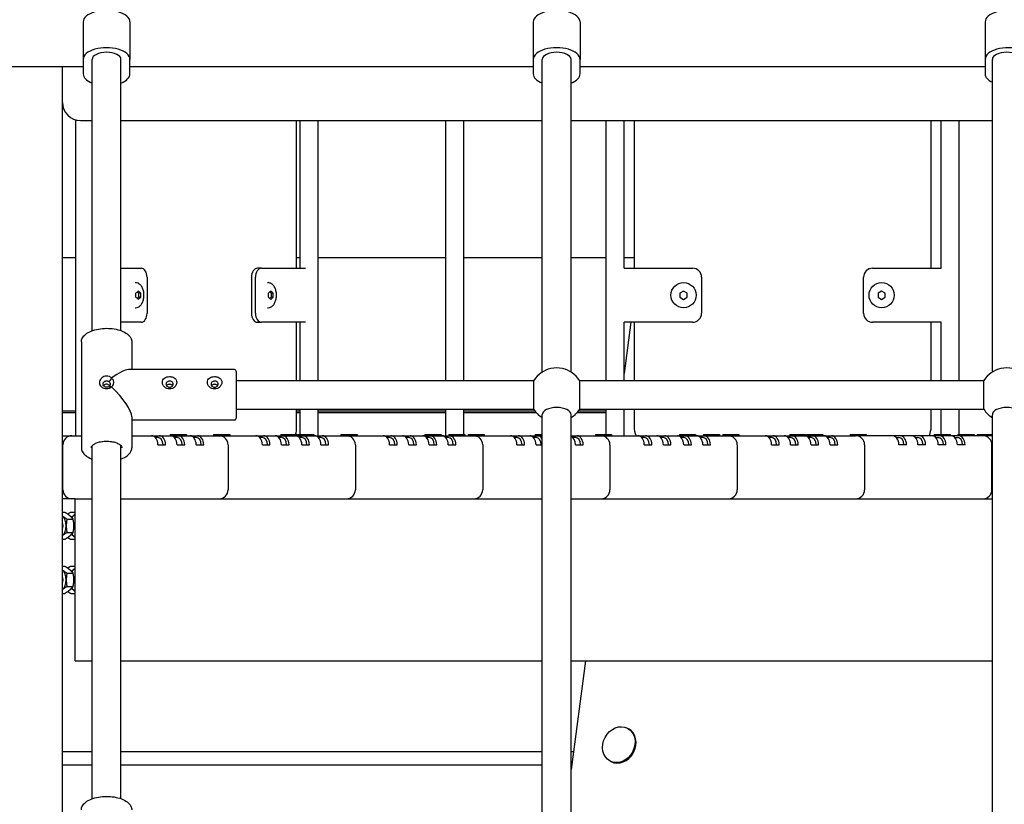
# Model space of a CAD drawing. Units: millimetres. Extents: x 21648 to 75699, y 547 to 36817.
# Drawn here: x 31259 to 31805, y 28921 to 29357 of the extents above; entities that cross this region are included whole.
import ezdxf

# ---------------------------------------------------------------- set-up
doc = ezdxf.new("R2010")
doc.units = ezdxf.units.MM
doc.layers.add('Widoczne (ISO)', color=255, linetype='Continuous')

msp = doc.modelspace()

# ---------------------------------------------------------------- linework, layer by layer
at = {"layer": 'Widoczne (ISO)'}
for p, q in [((31293.851, 29355.533), (31293.851, 29334.749)), ((31319.851, 29355.533), (31319.851, 29334.749)), ((31543.851, 29355.533), (31543.851, 29334.749)), ((31569.851, 29355.533), (31569.851, 29334.749)), ((31794.851, 29355.533), (31794.851, 29334.749)), ((31197.351, 29330.88), (31293.851, 29330.88)), ((31282.351, 28340.88), (31282.351, 29330.88)), ((31293.851, 29334.749), (31293.851, 29326.749)), ((31298.851, 29184.19), (31298.851, 29334.749)), ((31314.851, 29184.19), (31314.851, 29334.749)), ((31319.851, 29326.749), (31319.851, 29334.749)), ((31319.851, 29330.88), (31543.851, 29330.88)), ((31543.851, 29334.749), (31543.851, 29326.749)), ((31548.851, 29161.242), (31548.851, 29334.749)), ((31564.851, 29161.242), (31564.851, 29334.749)), ((31569.851, 29326.749), (31569.851, 29334.749)), ((31569.851, 29330.88), (31794.851, 29330.88)), ((31794.851, 29334.749), (31794.851, 29326.749)), ((31798.851, 29161.242), (31798.851, 29334.749)), ((31282.351, 29308.643), (31282.605, 29308.643)), ((31289.799, 29125.88), (31289.799, 29301.211)), ((31292.351, 29300.88), (31298.851, 29300.88)), ((31314.851, 29300.88), (31548.851, 29300.88)), ((31412.424, 29218.88), (31412.424, 29300.88)), ((31414.313, 29218.88), (31414.313, 29300.88)), ((31424.313, 29156.553), (31424.313, 29300.88)), ((31495.334, 29156.553), (31495.334, 29300.88)), ((31505.334, 29156.553), (31505.334, 29300.88)), ((31564.851, 29300.88), (31798.851, 29300.88)), ((31584.309, 29156.553), (31584.309, 29300.88)), ((31594.309, 29218.88), (31594.309, 29300.88)), ((31599.851, 29300.88), (31599.851, 29218.88)), ((31764.851, 29218.88), (31764.851, 29300.88)), ((31770.393, 29218.88), (31770.393, 29300.88)), ((31780.393, 29156.553), (31780.393, 29300.88)), ((31289.799, 29224.706), (31282.351, 29224.706)), ((31414.313, 29224.706), (31412.424, 29224.706)), ((31495.334, 29224.706), (31424.313, 29224.706)), ((31548.851, 29224.706), (31505.334, 29224.706)), ((31584.309, 29224.706), (31564.851, 29224.706)), ((31599.851, 29224.706), (31594.309, 29224.706)), ((31314.851, 29218.88), (31325.993, 29218.88)), ((31392.906, 29218.88), (31390.677, 29218.88)), ((31392.906, 29218.88), (31417.287, 29218.88)), ((31594.256, 29218.88), (31632.351, 29218.88)), ((31732.351, 29218.88), (31770.446, 29218.88)), ((31322.647, 29210.88), (31322.907, 29210.88)), ((31329.339, 29213.88), (31329.339, 29193.88)), ((31387.331, 29213.88), (31387.331, 29193.88)), ((31389.561, 29193.88), (31389.561, 29213.88)), ((31396.252, 29210.88), (31396.511, 29210.88)), ((31637.351, 29213.88), (31637.351, 29193.88)), ((31727.351, 29193.88), (31727.351, 29213.88)), ((31323.905, 29205.681), (31324.655, 29205.035)), ((31325.791, 29205.035), (31324.655, 29205.035)), ((31324.655, 29205.035), (31324.655, 29202.725)), ((31397.509, 29205.681), (31398.259, 29205.035)), ((31399.395, 29205.035), (31398.259, 29205.035)), ((31398.259, 29205.035), (31398.259, 29202.725)), ((31627.351, 29206.189), (31625.351, 29205.035)), ((31625.351, 29205.035), (31625.351, 29202.725)), ((31629.351, 29205.035), (31627.351, 29206.189)), ((31629.351, 29202.725), (31629.351, 29205.035)), ((31737.351, 29206.189), (31735.351, 29205.035)), ((31735.351, 29205.035), (31735.351, 29202.725)), ((31739.351, 29205.035), (31737.351, 29206.189)), ((31739.351, 29202.725), (31739.351, 29205.035)), ((31324.655, 29202.725), (31323.905, 29202.079)), ((31325.791, 29202.725), (31324.655, 29202.725)), ((31398.259, 29202.725), (31397.509, 29202.079)), ((31399.395, 29202.725), (31398.259, 29202.725)), ((31625.351, 29202.725), (31627.351, 29201.571)), ((31627.351, 29201.571), (31629.351, 29202.725)), ((31735.351, 29202.725), (31737.351, 29201.571)), ((31737.351, 29201.571), (31739.351, 29202.725)), ((31322.647, 29196.88), (31322.907, 29196.88)), ((31396.252, 29196.88), (31396.511, 29196.88)), ((31325.993, 29188.88), (31314.851, 29188.88)), ((31390.677, 29188.88), (31392.906, 29188.88)), ((31417.287, 29188.88), (31392.906, 29188.88)), ((31412.424, 29156.553), (31412.424, 29188.88)), ((31414.313, 29156.553), (31414.313, 29188.88)), ((31632.351, 29188.88), (31594.256, 29188.88)), ((31594.309, 29156.553), (31594.309, 29188.88)), ((31598.117, 29188.88), (31594.309, 29160.459)), ((31599.851, 29188.88), (31599.851, 29156.553)), ((31770.446, 29188.88), (31732.351, 29188.88)), ((31764.851, 29156.553), (31764.851, 29188.88)), ((31770.393, 29156.553), (31770.393, 29188.88)), ((31292.851, 29177.998), (31292.851, 29119.108)), ((31320.851, 29177.998), (31320.851, 29162.553)), ((31377.851, 29162.553), (31318.976, 29162.553)), ((31378.851, 29161.553), (31378.851, 29135.553)), ((31378.851, 29156.553), (31544.163, 29156.553)), ((31544.163, 29140.553), (31544.163, 29156.553)), ((31569.54, 29156.553), (31794.163, 29156.553)), ((31569.54, 29156.553), (31569.54, 29140.553)), ((31794.163, 29140.553), (31794.163, 29156.553)), ((31289.799, 29139.589), (31282.351, 29139.589)), ((31378.851, 29140.553), (31544.163, 29140.553)), ((31412.424, 29130.88), (31412.424, 29140.553)), ((31414.313, 29139.589), (31412.424, 29139.589)), ((31414.313, 29126.5), (31414.313, 29140.553)), ((31424.313, 29125.88), (31424.313, 29140.553)), ((31495.334, 29139.589), (31424.313, 29139.589)), ((31495.334, 29125.88), (31495.334, 29140.553)), ((31505.334, 29126.5), (31505.334, 29140.553)), ((31544.824, 29139.589), (31505.334, 29139.589)), ((31584.309, 29139.589), (31568.878, 29139.589)), ((31569.54, 29140.553), (31794.163, 29140.553)), ((31584.309, 29126.5), (31584.309, 29140.553)), ((31594.309, 29125.88), (31594.309, 29140.553)), ((31599.851, 29140.553), (31599.851, 29130.88)), ((31764.851, 29130.88), (31764.851, 29140.553)), ((31770.393, 29126.5), (31770.393, 29140.553)), ((31780.393, 29126.5), (31780.393, 29140.553)), ((31282.351, 29138.764), (31289.799, 29138.764)), ((31320.851, 29136.429), (31320.851, 29119.108)), ((31377.851, 29134.553), (31320.851, 29134.553)), ((31412.424, 29138.764), (31414.313, 29138.764)), ((31424.313, 29138.764), (31495.334, 29138.764)), ((31505.334, 29138.764), (31545.486, 29138.764)), ((31548.851, 28901.434), (31548.851, 29137.565)), ((31564.851, 28901.434), (31564.851, 29137.565)), ((31568.217, 29138.764), (31584.309, 29138.764)), ((31798.851, 28901.434), (31798.851, 29137.565)), ((31282.351, 29125.88), (31287.599, 29125.88)), ((31287.599, 29125.88), (31292.851, 29125.88)), ((31320.851, 29125.88), (31331.849, 29125.88)), ((31331.849, 29125.88), (31336.091, 29125.88)), ((31335.384, 29124.88), (31333.97, 29124.88)), ((31336.091, 29125.88), (31342.455, 29125.88)), ((31342.198, 29126.5), (31351.198, 29126.5)), ((31342.198, 29126.5), (31342.198, 29125.88)), ((31342.455, 29125.88), (31346.698, 29125.88)), ((31345.991, 29124.88), (31344.577, 29124.88)), ((31346.698, 29125.88), (31353.062, 29125.88)), ((31351.198, 29126.5), (31351.198, 29125.88)), ((31353.062, 29125.88), (31357.305, 29125.88)), ((31356.597, 29124.88), (31355.183, 29124.88)), ((31357.305, 29125.88), (31369.325, 29125.88)), ((31366.24, 29126.5), (31375.24, 29126.5)), ((31366.24, 29126.5), (31366.24, 29125.88)), ((31369.325, 29125.88), (31376.396, 29125.88)), ((31375.24, 29126.5), (31375.24, 29125.88)), ((31376.396, 29125.88), (31389.831, 29125.88)), ((31389.831, 29125.88), (31394.074, 29125.88)), ((31393.367, 29124.88), (31391.953, 29124.88)), ((31394.074, 29125.88), (31400.438, 29125.88)), ((31400.438, 29125.88), (31404.681, 29125.88)), ((31403.974, 29124.88), (31402.559, 29124.88)), ((31403.563, 29126.5), (31412.563, 29126.5)), ((31403.563, 29126.5), (31403.563, 29125.88)), ((31404.681, 29125.88), (31411.752, 29125.88)), ((31411.752, 29125.88), (31415.994, 29125.88)), ((31412.563, 29126.5), (31412.563, 29125.88)), ((31412.909, 29126.5), (31421.909, 29126.5)), ((31412.909, 29126.5), (31412.909, 29125.88)), ((31415.287, 29124.88), (31413.873, 29124.88)), ((31415.994, 29125.88), (31422.358, 29125.88)), ((31421.909, 29126.5), (31421.909, 29125.88)), ((31422.358, 29125.88), (31426.601, 29125.88)), ((31425.894, 29124.88), (31424.48, 29124.88)), ((31426.601, 29125.88), (31440.036, 29125.88)), ((31436.95, 29126.5), (31445.95, 29126.5)), ((31436.95, 29126.5), (31436.95, 29125.88)), ((31440.036, 29125.88), (31447.107, 29125.88)), ((31445.95, 29126.5), (31445.95, 29125.88)), ((31447.107, 29125.88), (31460.542, 29125.88)), ((31460.542, 29125.88), (31464.785, 29125.88)), ((31464.078, 29124.88), (31462.663, 29124.88)), ((31464.785, 29125.88), (31471.149, 29125.88)), ((31471.149, 29125.88), (31475.391, 29125.88)), ((31474.684, 29124.88), (31473.27, 29124.88)), ((31475.391, 29125.88), (31482.462, 29125.88)), ((31482.462, 29125.88), (31486.705, 29125.88)), ((31483.619, 29126.5), (31492.619, 29126.5)), ((31483.619, 29126.5), (31483.619, 29125.88)), ((31485.998, 29124.88), (31484.584, 29124.88)), ((31486.705, 29125.88), (31493.069, 29125.88)), ((31492.619, 29126.5), (31492.619, 29125.88)), ((31493.069, 29125.88), (31497.312, 29125.88)), ((31496.605, 29124.88), (31495.19, 29124.88)), ((31496.901, 29126.5), (31505.901, 29126.5)), ((31496.901, 29126.5), (31496.901, 29125.88)), ((31497.312, 29125.88), (31510.747, 29125.88)), ((31505.901, 29126.5), (31505.901, 29125.88)), ((31507.661, 29126.5), (31516.661, 29126.5)), ((31507.661, 29126.5), (31507.661, 29125.88)), ((31510.747, 29125.88), (31517.818, 29125.88)), ((31516.661, 29126.5), (31516.661, 29125.88)), ((31517.818, 29125.88), (31531.253, 29125.88)), ((31531.253, 29125.88), (31535.495, 29125.88)), ((31534.788, 29124.88), (31533.374, 29124.88)), ((31535.495, 29125.88), (31541.859, 29125.88)), ((31541.859, 29125.88), (31546.102, 29125.88)), ((31545.395, 29124.88), (31543.981, 29124.88)), ((31544.984, 29126.5), (31548.851, 29126.5)), ((31544.984, 29126.5), (31544.984, 29125.88)), ((31546.102, 29125.88), (31548.851, 29125.88)), ((31564.851, 29125.88), (31568.022, 29125.88)), ((31567.315, 29124.88), (31565.901, 29124.88)), ((31568.022, 29125.88), (31581.457, 29125.88)), ((31578.372, 29126.5), (31587.372, 29126.5)), ((31578.372, 29126.5), (31578.372, 29125.88)), ((31581.457, 29125.88), (31588.528, 29125.88)), ((31587.372, 29126.5), (31587.372, 29125.88)), ((31588.528, 29125.88), (31601.964, 29125.88)), ((31601.964, 29125.88), (31606.206, 29125.88)), ((31605.499, 29124.88), (31604.085, 29124.88)), ((31606.206, 29125.88), (31612.57, 29125.88)), ((31612.57, 29125.88), (31616.813, 29125.88)), ((31616.106, 29124.88), (31614.691, 29124.88)), ((31616.813, 29125.88), (31623.884, 29125.88)), ((31623.884, 29125.88), (31628.126, 29125.88)), ((31625.041, 29126.5), (31634.041, 29126.5)), ((31625.041, 29126.5), (31625.041, 29125.88)), ((31627.419, 29124.88), (31626.005, 29124.88)), ((31628.126, 29125.88), (31634.49, 29125.88)), ((31634.041, 29126.5), (31634.041, 29125.88)), ((31634.49, 29125.88), (31638.733, 29125.88)), ((31638.026, 29124.88), (31636.612, 29124.88)), ((31638.322, 29126.5), (31647.322, 29126.5)), ((31638.322, 29126.5), (31638.322, 29125.88)), ((31638.733, 29125.88), (31652.168, 29125.88)), ((31647.322, 29126.5), (31647.322, 29125.88)), ((31649.082, 29126.5), (31658.082, 29126.5)), ((31649.082, 29126.5), (31649.082, 29125.88)), ((31652.168, 29125.88), (31659.239, 29125.88)), ((31658.082, 29126.5), (31658.082, 29125.88)), ((31659.239, 29125.88), (31672.674, 29125.88)), ((31672.674, 29125.88), (31676.917, 29125.88)), ((31676.21, 29124.88), (31674.796, 29124.88)), ((31676.917, 29125.88), (31683.281, 29125.88)), ((31683.281, 29125.88), (31687.523, 29125.88)), ((31686.816, 29124.88), (31685.402, 29124.88)), ((31686.405, 29126.5), (31695.405, 29126.5)), ((31686.405, 29126.5), (31686.405, 29125.88)), ((31687.523, 29125.88), (31694.595, 29125.88)), ((31694.595, 29125.88), (31698.837, 29125.88)), ((31695.405, 29126.5), (31695.405, 29125.88)), ((31695.751, 29126.5), (31704.751, 29126.5)), ((31695.751, 29126.5), (31695.751, 29125.88)), ((31698.13, 29124.88), (31696.716, 29124.88)), ((31698.837, 29125.88), (31705.201, 29125.88)), ((31704.751, 29126.5), (31704.751, 29125.88)), ((31705.201, 29125.88), (31709.444, 29125.88)), ((31708.737, 29124.88), (31707.322, 29124.88)), ((31709.444, 29125.88), (31722.879, 29125.88)), ((31719.793, 29126.5), (31728.793, 29126.5)), ((31719.793, 29126.5), (31719.793, 29125.88)), ((31729.95, 29125.88), (31722.879, 29125.88)), ((31728.793, 29126.5), (31728.793, 29125.88)), ((31743.385, 29125.88), (31729.95, 29125.88)), ((31747.628, 29125.88), (31743.385, 29125.88)), ((31745.506, 29124.88), (31746.92, 29124.88)), ((31753.991, 29125.88), (31747.628, 29125.88)), ((31758.234, 29125.88), (31753.991, 29125.88)), ((31756.113, 29124.88), (31757.527, 29124.88)), ((31765.305, 29125.88), (31758.234, 29125.88)), ((31769.548, 29125.88), (31765.305, 29125.88)), ((31766.462, 29126.5), (31775.462, 29126.5)), ((31766.462, 29126.5), (31766.462, 29125.88)), ((31767.427, 29124.88), (31768.841, 29124.88)), ((31775.912, 29125.88), (31769.548, 29125.88)), ((31775.462, 29126.5), (31775.462, 29125.88)), ((31780.154, 29125.88), (31775.912, 29125.88)), ((31778.033, 29124.88), (31779.447, 29124.88)), ((31779.743, 29126.5), (31788.743, 29126.5)), ((31779.743, 29126.5), (31779.743, 29125.88)), ((31793.589, 29125.88), (31780.154, 29125.88)), ((31788.743, 29126.5), (31788.743, 29125.88)), ((31790.504, 29126.5), (31798.851, 29126.5)), ((31790.504, 29126.5), (31790.504, 29125.88)), ((31798.851, 29125.88), (31793.589, 29125.88)), ((31282.599, 29095.88), (31282.599, 29120.88)), ((31298.851, 28924.383), (31298.851, 29120.296)), ((31314.851, 28924.383), (31314.851, 29120.296)), ((31335.384, 29120.88), (31339.627, 29120.88)), ((31345.991, 29120.88), (31350.234, 29120.88)), ((31356.597, 29120.88), (31360.84, 29120.88)), ((31374.325, 29120.88), (31374.325, 29095.88)), ((31393.367, 29120.88), (31397.61, 29120.88)), ((31403.974, 29120.88), (31408.216, 29120.88)), ((31415.287, 29120.88), (31419.53, 29120.88)), ((31425.894, 29120.88), (31430.137, 29120.88)), ((31445.036, 29120.88), (31445.036, 29095.88)), ((31464.078, 29120.88), (31468.32, 29120.88)), ((31474.684, 29120.88), (31478.927, 29120.88)), ((31485.998, 29120.88), (31490.241, 29120.88)), ((31496.605, 29120.88), (31500.847, 29120.88)), ((31515.747, 29120.88), (31515.747, 29095.88)), ((31534.788, 29120.88), (31539.031, 29120.88)), ((31545.395, 29120.88), (31548.851, 29120.88)), ((31567.315, 29120.88), (31571.558, 29120.88)), ((31586.457, 29120.88), (31586.457, 29095.88)), ((31605.499, 29120.88), (31609.742, 29120.88)), ((31616.106, 29120.88), (31620.348, 29120.88)), ((31627.419, 29120.88), (31631.662, 29120.88)), ((31638.026, 29120.88), (31642.269, 29120.88)), ((31657.168, 29120.88), (31657.168, 29095.88)), ((31676.21, 29120.88), (31680.452, 29120.88)), ((31686.816, 29120.88), (31691.059, 29120.88)), ((31698.13, 29120.88), (31702.373, 29120.88)), ((31708.737, 29120.88), (31712.979, 29120.88)), ((31727.879, 29120.88), (31727.879, 29095.88)), ((31751.163, 29120.88), (31746.92, 29120.88)), ((31761.77, 29120.88), (31757.527, 29120.88)), ((31773.083, 29120.88), (31768.841, 29120.88)), ((31783.69, 29120.88), (31779.447, 29120.88)), ((31798.589, 29095.88), (31798.589, 29120.88)), ((31287.599, 29090.88), (31282.351, 29090.88)), ((31289.447, 29090.88), (31287.599, 29090.88)), ((31289.447, 29010.88), (31289.447, 29090.88)), ((31289.447, 29090.88), (31298.851, 29090.88)), ((31314.851, 29090.88), (31548.851, 29090.88)), ((31564.851, 29090.88), (31798.851, 29090.88)), ((31282.351, 29083.386), (31283.674, 29083.386)), ((31284.848, 29079.633), (31288.27, 29079.633)), ((31286.909, 29083.386), (31289.447, 29083.386)), ((31282.351, 29068.375), (31283.674, 29068.375)), ((31284.848, 29072.127), (31288.27, 29072.127)), ((31286.909, 29068.375), (31289.447, 29068.375)), ((31282.351, 29053.386), (31283.674, 29053.386)), ((31286.909, 29053.386), (31289.447, 29053.386)), ((31284.848, 29049.633), (31288.27, 29049.633)), ((31284.848, 29042.127), (31288.27, 29042.127)), ((31282.351, 29038.375), (31283.674, 29038.375)), ((31286.909, 29038.375), (31289.447, 29038.375)), ((31289.447, 29000.88), (31289.447, 29010.88)), ((31289.447, 29000.88), (31298.851, 29000.88)), ((31314.851, 29000.88), (31548.851, 29000.88)), ((31564.851, 29000.88), (31798.851, 29000.88)), ((31572.93, 29000.88), (31564.851, 28940.581)), ((31596.236, 28963.472), (31596.769, 28963.186)), ((31298.851, 28950.358), (31282.351, 28950.358)), ((31548.851, 28950.358), (31314.851, 28950.358)), ((31566.161, 28950.358), (31564.851, 28950.358)), ((31282.351, 28943.246), (31298.851, 28943.246)), ((31314.851, 28943.246), (31548.851, 28943.246)), ((31564.851, 28943.246), (31565.208, 28943.246)), ((31586.482, 28945.271), (31587.015, 28944.985))]:
    msp.add_line(p, q, dxfattribs=at)
for centre in [(31627.351, 29203.88), (31737.351, 29203.88)]:
    msp.add_circle(centre, 7, dxfattribs=at)
for centre, radius, start, end in [((31292.351, 29310.88), 10, 180, 270), ((31632.351, 29213.88), 5, 0, 90), ((31732.351, 29213.88), 5, 90, 180), ((31632.351, 29193.88), 5, 270, 0), ((31732.351, 29193.88), 5, 180, 270), ((31377.851, 29161.553), 1, 0, 90), ((31556.851, 29148.553), 15, 102.37466, 147.76905), ((31556.851, 29148.553), 15, 32.23095, 77.62534), ((31806.851, 29148.553), 15, 102.37466, 147.76905), ((31556.851, 29148.553), 15, 212.23095, 237.76905), ((31556.851, 29148.553), 15, 302.23095, 327.76905), ((31806.851, 29148.553), 15, 212.23095, 237.76905), ((31377.851, 29135.553), 1, 270, 0), ((31611.851, 29130.88), 12, 180, 204.62432), ((31752.851, 29130.88), 12, 335.37568, 0), ((31287.599, 29120.88), 5, 90, 180), ((31369.325, 29120.88), 5, 0, 90), ((31440.036, 29120.88), 5, 0, 90), ((31510.747, 29120.88), 5, 0, 90), ((31581.457, 29120.88), 5, 0, 90), ((31652.168, 29120.88), 5, 0, 90), ((31722.879, 29120.88), 5, 0, 90), ((31793.589, 29120.88), 5, 0, 90), ((31287.599, 29095.88), 5, 180, 270), ((31369.325, 29095.88), 5, 270, 0), ((31440.036, 29095.88), 5, 270, 0), ((31510.747, 29095.88), 5, 270, 0), ((31581.457, 29095.88), 5, 270, 0), ((31652.168, 29095.88), 5, 270, 0), ((31722.879, 29095.88), 5, 270, 0), ((31793.589, 29095.88), 5, 270, 0)]:
    msp.add_arc(centre, radius, start, end, dxfattribs=at)
for centre, major_axis, ratio, start_param, end_param in [((31306.851, 29355.533), (13, 0), 0.5, 0, 3.1415927), ((31556.851, 29355.533), (13, 0), 0.5, 0, 3.1415927), ((31807.851, 29355.533), (13, 0), 0.5, 0, 3.1415927), ((31306.851, 29334.749), (13, 0), 0.5, 0, 3.1415927), ((31306.851, 29334.749), (-8, 0), 0.5, 3.1415927, 6.2831853), ((31306.851, 29334.749), (-8, 0), 0.5, 3.1415927, 6.2831853), ((31306.851, 29334.749), (-8, 0), 0.5, 3.1415927, 6.2831853), ((31556.851, 29334.749), (13, 0), 0.5, 0, 3.1415927), ((31556.851, 29334.749), (-8, 0), 0.5, 3.1415927, 6.2831853), ((31556.851, 29334.749), (-8, 0), 0.5, 3.1415927, 6.2831853), ((31556.851, 29334.749), (-8, 0), 0.5, 3.1415927, 6.2831853), ((31807.851, 29334.749), (13, 0), 0.5, 0, 3.1415927), ((31806.851, 29334.749), (-8, 0), 0.5, 3.1415927, 6.2831853), ((31306.851, 29326.749), (-13, 0), 0.5, 0, 0.9079225), ((31306.851, 29326.749), (13, 0), 0.5, 5.3752628, 6.2831853), ((31556.851, 29326.749), (-13, 0), 0.5, 0, 0.9079225), ((31556.851, 29326.749), (13, 0), 0.5, 5.3752628, 6.2831853), ((31807.851, 29326.749), (-13, 0), 0.5, 0, 0.8061141), ((31325.993, 29213.88), (0, 5), 0.6691306, 4.712389, 6.2831853), ((31390.677, 29213.88), (0, 5), 0.6691306, 0, 1.5707963), ((31392.906, 29213.88), (0, 5), 0.6691306, 0, 1.5707963), ((31315.032, 29205.612), (11.037, 4.264), 0.3715724, 5.3805818, 5.576073), ((31314.363, 29203.88), (0, 11.832), 0.7431448, 4.6146434, 4.8101346), ((31316.371, 29205.612), (11.037, -4.264), 0.3715724, 0.7071123, 0.9026035), ((31317.04, 29203.88), (0, -11.832), 0.7431448, 1.4730507, 1.6685419), ((31388.637, 29205.612), (11.037, 4.264), 0.3715724, 5.3805818, 5.576073), ((31387.968, 29203.88), (0, 11.832), 0.7431448, 4.6146434, 4.8101346), ((31389.975, 29205.612), (11.037, -4.264), 0.3715724, 0.7071123, 0.9026035), ((31390.644, 29203.88), (0, -11.832), 0.7431448, 1.4730507, 1.6685419), ((31315.032, 29202.148), (-11.037, 4.264), 0.3715724, 3.848705, 4.0441962), ((31316.371, 29202.148), (-11.037, -4.264), 0.3715724, 2.2389891, 2.4344803), ((31388.637, 29202.148), (-11.037, 4.264), 0.3715724, 3.848705, 4.0441962), ((31389.975, 29202.148), (-11.037, -4.264), 0.3715724, 2.2389891, 2.4344803), ((31325.993, 29193.88), (0, -5), 0.6691306, 0, 1.5707963), ((31390.677, 29193.88), (0, -5), 0.6691306, 4.712389, 6.2831853), ((31392.906, 29193.88), (0, -5), 0.6691306, 4.712389, 6.2831853), ((31306.851, 29148.553), (-13.523, -13.523), 0.2679492, 3.403392, 4.2477571), ((31556.851, 29159.542), (-8, 0), 0.5, 4.2988868, 5.1258911), ((31806.851, 29159.542), (-8, 0), 0.5, 4.2988868, 5.1258911), ((31306.851, 29148.553), (13.523, -13.523), 0.2679492, 0.2617994, 1.6297633), ((31556.851, 29137.565), (-8, 0), 0.5, 3.1415927, 6.2831853), ((31806.851, 29137.565), (-8, 0), 0.5, 3.1415927, 6.2831853), ((31404.394, 29130.88), (0, -12), 0.6691306, 1.1971584, 1.5707963), ((31331.849, 29120.88), (0, 5), 0.7071068, 4.712389, 6.2831853), ((31335.384, 29120.88), (0, 4), 0.7071068, 4.712389, 6.2831853), ((31336.091, 29120.88), (0, 5), 0.7071068, 4.712389, 6.2831853), ((31342.455, 29120.88), (0, 5), 0.7071068, 4.712389, 6.2831853), ((31345.991, 29120.88), (0, 4), 0.7071068, 4.712389, 6.2831853), ((31346.698, 29120.88), (0, 5), 0.7071068, 4.712389, 6.2831853), ((31353.062, 29120.88), (0, 5), 0.7071068, 4.712389, 6.2831853), ((31356.597, 29120.88), (0, 4), 0.7071068, 4.712389, 6.2831853), ((31357.305, 29120.88), (0, 5), 0.7071068, 4.712389, 6.2831853), ((31389.831, 29120.88), (0, 5), 0.7071068, 4.712389, 6.2831853), ((31393.367, 29120.88), (0, 4), 0.7071068, 4.712389, 6.2831853), ((31394.074, 29120.88), (0, 5), 0.7071068, 4.712389, 6.2831853), ((31400.438, 29120.88), (0, 5), 0.7071068, 4.712389, 6.2831853), ((31403.974, 29120.88), (0, 4), 0.7071068, 4.712389, 6.2831853), ((31404.681, 29120.88), (0, 5), 0.7071068, 4.712389, 6.2831853), ((31411.752, 29120.88), (0, 5), 0.7071068, 4.712389, 6.2831853), ((31415.287, 29120.88), (0, 4), 0.7071068, 4.712389, 6.2831853), ((31415.994, 29120.88), (0, 5), 0.7071068, 4.712389, 6.2831853), ((31422.358, 29120.88), (0, 5), 0.7071068, 4.712389, 6.2831853), ((31425.894, 29120.88), (0, 4), 0.7071068, 4.712389, 6.2831853), ((31426.601, 29120.88), (0, 5), 0.7071068, 4.712389, 6.2831853), ((31460.542, 29120.88), (0, 5), 0.7071068, 4.712389, 6.2831853), ((31464.078, 29120.88), (0, 4), 0.7071068, 4.712389, 6.2831853), ((31464.785, 29120.88), (0, 5), 0.7071068, 4.712389, 6.2831853), ((31471.149, 29120.88), (0, 5), 0.7071068, 4.712389, 6.2831853), ((31474.684, 29120.88), (0, 4), 0.7071068, 4.712389, 6.2831853), ((31475.391, 29120.88), (0, 5), 0.7071068, 4.712389, 6.2831853), ((31482.462, 29120.88), (0, 5), 0.7071068, 4.712389, 6.2831853), ((31485.998, 29120.88), (0, 4), 0.7071068, 4.712389, 6.2831853), ((31486.705, 29120.88), (0, 5), 0.7071068, 4.712389, 6.2831853), ((31493.069, 29120.88), (0, 5), 0.7071068, 4.712389, 6.2831853), ((31496.605, 29120.88), (0, 4), 0.7071068, 4.712389, 6.2831853), ((31497.312, 29120.88), (0, 5), 0.7071068, 4.712389, 6.2831853), ((31531.253, 29120.88), (0, 5), 0.7071068, 4.712389, 6.2831853), ((31534.788, 29120.88), (0, 4), 0.7071068, 4.712389, 6.2831853), ((31535.495, 29120.88), (0, 5), 0.7071068, 4.712389, 6.2831853), ((31541.859, 29120.88), (0, 5), 0.7071068, 4.712389, 6.2831853), ((31545.395, 29120.88), (0, 4), 0.7071068, 4.712389, 6.2831853), ((31546.102, 29120.88), (0, 5), 0.7071068, 5.3923728, 6.2831853), ((31563.78, 29120.88), (0, 5), 0.7071068, 4.712389, 5.9752767), ((31567.315, 29120.88), (0, 4), 0.7071068, 4.712389, 6.2831853), ((31568.022, 29120.88), (0, 5), 0.7071068, 4.712389, 6.2831853), ((31601.964, 29120.88), (0, 5), 0.7071068, 4.712389, 6.2831853), ((31605.499, 29120.88), (0, 4), 0.7071068, 4.712389, 6.2831853), ((31606.206, 29120.88), (0, 5), 0.7071068, 4.712389, 6.2831853), ((31612.57, 29120.88), (0, 5), 0.7071068, 4.712389, 6.2831853), ((31616.106, 29120.88), (0, 4), 0.7071068, 4.712389, 6.2831853), ((31616.813, 29120.88), (0, 5), 0.7071068, 4.712389, 6.2831853), ((31623.884, 29120.88), (0, 5), 0.7071068, 4.712389, 6.2831853), ((31627.419, 29120.88), (0, 4), 0.7071068, 4.712389, 6.2831853), ((31628.126, 29120.88), (0, 5), 0.7071068, 4.712389, 6.2831853), ((31634.49, 29120.88), (0, 5), 0.7071068, 4.712389, 6.2831853), ((31638.026, 29120.88), (0, 4), 0.7071068, 4.712389, 6.2831853), ((31638.733, 29120.88), (0, 5), 0.7071068, 4.712389, 6.2831853), ((31672.674, 29120.88), (0, 5), 0.7071068, 4.712389, 6.2831853), ((31676.21, 29120.88), (0, 4), 0.7071068, 4.712389, 6.2831853), ((31676.917, 29120.88), (0, 5), 0.7071068, 4.712389, 6.2831853), ((31683.281, 29120.88), (0, 5), 0.7071068, 4.712389, 6.2831853), ((31686.816, 29120.88), (0, 4), 0.7071068, 4.712389, 6.2831853), ((31687.523, 29120.88), (0, 5), 0.7071068, 4.712389, 6.2831853), ((31694.595, 29120.88), (0, 5), 0.7071068, 4.712389, 6.2831853), ((31698.13, 29120.88), (0, 4), 0.7071068, 4.712389, 6.2831853), ((31698.837, 29120.88), (0, 5), 0.7071068, 4.712389, 6.2831853), ((31705.201, 29120.88), (0, 5), 0.7071068, 4.712389, 6.2831853), ((31708.737, 29120.88), (0, 4), 0.7071068, 4.712389, 6.2831853), ((31709.444, 29120.88), (0, 5), 0.7071068, 4.712389, 6.2831853), ((31743.385, 29120.88), (0, 5), 0.7071068, 4.712389, 6.2831853), ((31746.92, 29120.88), (0, 4), 0.7071068, 4.712389, 6.2831853), ((31747.628, 29120.88), (0, 5), 0.7071068, 4.712389, 6.2831853), ((31753.991, 29120.88), (0, 5), 0.7071068, 4.712389, 6.2831853), ((31757.527, 29120.88), (0, 4), 0.7071068, 4.712389, 6.2831853), ((31758.234, 29120.88), (0, 5), 0.7071068, 4.712389, 6.2831853), ((31765.305, 29120.88), (0, 5), 0.7071068, 4.712389, 6.2831853), ((31768.841, 29120.88), (0, 4), 0.7071068, 4.712389, 6.2831853), ((31769.548, 29120.88), (0, 5), 0.7071068, 4.712389, 6.2831853), ((31775.912, 29120.88), (0, 5), 0.7071068, 4.712389, 6.2831853), ((31779.447, 29120.88), (0, 4), 0.7071068, 4.712389, 6.2831853), ((31780.154, 29120.88), (0, 5), 0.7071068, 4.712389, 6.2831853), ((31279.842, 29075.88), (0, 6.5), 0.7071068, 4.712389, 5.7055651), ((31290.741, 29075.88), (0, -6.5), 0.7071068, 3.6651914, 3.9236921), ((31290.741, 29075.88), (0, 6.5), 0.7071068, 0.2854803, 0.5235988), ((31279.842, 29075.88), (0, 4), 0.7071068, 4.2330536, 5.1917244), ((31279.842, 29075.88), (0, 6.5), 0.7071068, 3.7192129, 4.712389), ((31290.741, 29075.88), (0, -6.5), 0.7071068, 5.5010859, 5.7595865), ((31290.741, 29075.88), (0, -6.5), 0.7071068, 5.7595865, 5.997705), ((31290.741, 29045.88), (0, 6.5), 0.7071068, 0.2854803, 0.5235988), ((31279.842, 29045.88), (0, 6.5), 0.7071068, 4.712389, 5.7055651), ((31279.842, 29045.88), (0, 4), 0.7071068, 4.2330536, 5.1917244), ((31290.741, 29045.88), (0, -6.5), 0.7071068, 3.6651914, 3.9236921), ((31279.842, 29045.88), (0, 6.5), 0.7071068, 3.7192129, 4.712389), ((31290.741, 29045.88), (0, -6.5), 0.7071068, 5.5010859, 5.7595865), ((31290.741, 29045.88), (0, -6.5), 0.7071068, 5.7595865, 5.997705), ((31591.892, 28954.086), (4.877, 9.101), 0.8365163, 3.1415927, 6.2831853)]:
    msp.add_ellipse(centre, major_axis=major_axis, ratio=ratio, start_param=start_param, end_param=end_param, dxfattribs=at)
msp.add_ellipse((31591.359, 28954.371), major_axis=(-4.877, -9.101), ratio=0.8365163, dxfattribs=at)
for points, knots in [([(31322.907, 29196.88), (31323.406, 29196.88), (31323.906, 29196.999), (31324.856, 29197.461), (31325.306, 29197.806), (31326.114, 29198.69), (31326.47, 29199.23), (31327.051, 29200.451), (31327.275, 29201.132), (31327.567, 29202.562), (31327.635, 29203.312), (31327.609, 29204.806), (31327.515, 29205.55), (31327.175, 29206.956), (31326.928, 29207.619), (31326.305, 29208.796), (31325.929, 29209.31), (31325.085, 29210.136), (31324.618, 29210.448), (31323.73, 29210.8), (31323.319, 29210.88), (31322.907, 29210.88)], [4.712389, 4.712389, 4.712389, 4.712389, 5.0268875, 5.0268875, 5.3443912, 5.3443912, 5.6653042, 5.6653042, 5.9871039, 5.9871039, 6.3088685, 6.3088685, 6.6305717, 6.6305717, 6.9523545, 6.9523545, 7.2741147, 7.2741147, 7.5946701, 7.5946701, 7.8539816, 7.8539816, 7.8539816, 7.8539816]), ([(31396.511, 29196.88), (31397.011, 29196.88), (31397.51, 29196.999), (31398.46, 29197.461), (31398.911, 29197.806), (31399.718, 29198.69), (31400.075, 29199.23), (31400.655, 29200.451), (31400.879, 29201.132), (31401.171, 29202.562), (31401.239, 29203.312), (31401.214, 29204.806), (31401.12, 29205.55), (31400.779, 29206.956), (31400.532, 29207.619), (31399.909, 29208.796), (31399.533, 29209.31), (31398.69, 29210.136), (31398.222, 29210.448), (31397.335, 29210.8), (31396.923, 29210.88), (31396.511, 29210.88)], [4.712389, 4.712389, 4.712389, 4.712389, 5.0268875, 5.0268875, 5.3443912, 5.3443912, 5.6653042, 5.6653042, 5.9871039, 5.9871039, 6.3088685, 6.3088685, 6.6305717, 6.6305717, 6.9523545, 6.9523545, 7.2741147, 7.2741147, 7.5946701, 7.5946701, 7.8539816, 7.8539816, 7.8539816, 7.8539816]), ([(31292.851, 29177.998), (31292.851, 29178.75), (31293.056, 29179.498), (31293.845, 29180.947), (31294.464, 29181.638), (31296.099, 29182.935), (31297.159, 29183.522), (31299.566, 29184.485), (31300.915, 29184.858), (31303.752, 29185.36), (31305.237, 29185.491), (31308.205, 29185.505), (31309.688, 29185.389), (31312.518, 29184.921), (31313.864, 29184.567), (31316.299, 29183.642), (31317.386, 29183.067), (31319.175, 29181.721), (31319.882, 29180.946), (31320.667, 29179.422), (31320.851, 29178.712), (31320.851, 29177.998)], [3.1415927, 3.1415927, 3.1415927, 3.1415927, 3.4071312, 3.4071312, 3.7043244, 3.7043244, 4.0377732, 4.0377732, 4.3724119, 4.3724119, 4.7029598, 4.7029598, 5.032059, 5.032059, 5.3624368, 5.3624368, 5.6967345, 5.6967345, 6.0311112, 6.0311112, 6.2831853, 6.2831853, 6.2831853, 6.2831853]), ([(31309.671, 29157.852), (31309.317, 29158.203), (31308.874, 29158.506), (31307.89, 29158.915), (31307.354, 29159.017), (31306.348, 29159.017), (31305.812, 29158.915), (31304.983, 29158.571), (31304.665, 29158.382), (31303.983, 29157.85), (31303.654, 29157.476), (31303.195, 29156.694), (31303.049, 29156.319), (31302.921, 29155.716), (31302.897, 29155.487), (31302.897, 29155.268), (31302.897, 29155.05), (31302.921, 29154.827), (31303.049, 29154.262), (31303.195, 29153.928), (31303.654, 29153.263), (31303.983, 29152.966), (31304.665, 29152.555), (31304.983, 29152.415), (31305.812, 29152.161), (31306.348, 29152.089), (31307.354, 29152.089), (31307.89, 29152.161), (31308.874, 29152.462), (31309.321, 29152.693), (31309.671, 29152.967)], [-1.66063704, -1.66063704, -1.66063704, -1.66063704, -1.58441378, -1.58441378, -1.50896602, -1.50896602, -1.43351826, -1.43351826, -1.38118012, -1.38118012, -1.30526199, -1.30526199, -1.24489942, -1.24489942, -1.20717282, -1.20717282, -1.20717282, -1.16944621, -1.16944621, -1.10908364, -1.10908364, -1.03316552, -1.03316552, -0.98082737, -0.98082737, -0.90537961, -0.90537961, -0.82993185, -0.82993185, -0.75370858, -0.75370858, -0.75370858, -0.75370858]), ([(31308.265, 29153.29), (31308.233, 29153.264), (31308.2, 29153.239), (31308.166, 29153.215), (31307.975, 29153.08), (31307.751, 29152.977), (31307.297, 29152.849), (31307.067, 29152.821), (31306.636, 29152.821), (31306.406, 29152.849), (31306.023, 29152.957), (31305.868, 29153.018), (31305.516, 29153.211), (31305.328, 29153.36), (31305.048, 29153.719), (31304.952, 29153.906), (31304.867, 29154.229), (31304.851, 29154.357), (31304.851, 29154.481), (31304.851, 29154.606), (31304.867, 29154.736), (31304.952, 29155.069), (31305.048, 29155.269), (31305.328, 29155.659), (31305.516, 29155.827), (31305.868, 29156.05), (31306.023, 29156.123), (31306.406, 29156.251), (31306.636, 29156.285), (31307.067, 29156.285), (31307.297, 29156.251), (31307.791, 29156.085), (31308.051, 29155.936), (31308.265, 29155.74)], [0.74022875, 0.74022875, 0.74022875, 0.74022875, 0.75370858, 0.75370858, 0.75370858, 0.82993185, 0.82993185, 0.90537961, 0.90537961, 0.98082737, 0.98082737, 1.03316552, 1.03316552, 1.10908364, 1.10908364, 1.16944621, 1.16944621, 1.20717282, 1.20717282, 1.20717282, 1.24489942, 1.24489942, 1.30526199, 1.30526199, 1.38118012, 1.38118012, 1.43351826, 1.43351826, 1.50896602, 1.50896602, 1.58441378, 1.58441378, 1.6741116, 1.6741116, 1.6741116, 1.6741116]), ([(31308.265, 29155.74), (31308.492, 29156.079), (31308.747, 29156.462), (31309.198, 29157.14), (31309.443, 29157.509), (31309.671, 29157.852)], [-0.25512361, -0.25512361, -0.25512361, -0.25512361, -0.13049546, -0.13049546, 0, 0, 0, 0]), ([(31308.265, 29155.74), (31308.426, 29155.609), (31308.555, 29155.457), (31308.736, 29155.147), (31308.793, 29154.992), (31308.842, 29154.742), (31308.851, 29154.647), (31308.851, 29154.553), (31308.851, 29154.46), (31308.842, 29154.363), (31308.793, 29154.105), (31308.736, 29153.941), (31308.575, 29153.641), (31308.475, 29153.503), (31308.358, 29153.381), (31308.329, 29153.35), (31308.298, 29153.32), (31308.265, 29153.29)], [0.13665752, 0.13665752, 0.13665752, 0.13665752, 0.20370353, 0.20370353, 0.26406641, 0.26406641, 0.3017932, 0.3017932, 0.3017932, 0.33952, 0.33952, 0.39988288, 0.39988288, 0.4534642, 0.4534642, 0.4534642, 0.46692889, 0.46692889, 0.46692889, 0.46692889]), ([(31309.671, 29152.967), (31309.924, 29153.206), (31310.153, 29153.486), (31310.545, 29154.134), (31310.695, 29154.507), (31310.827, 29155.107), (31310.851, 29155.335), (31310.851, 29155.553), (31310.851, 29155.771), (31310.827, 29155.993), (31310.695, 29156.555), (31310.545, 29156.887), (31310.153, 29157.437), (31309.926, 29157.662), (31309.671, 29157.852)], [-0.4534642, -0.4534642, -0.4534642, -0.4534642, -0.39988288, -0.39988288, -0.33952, -0.33952, -0.3017932, -0.3017932, -0.3017932, -0.26406641, -0.26406641, -0.20370353, -0.20370353, -0.15012221, -0.15012221, -0.15012221, -0.15012221]), ([(31341.851, 29158.693), (31341.346, 29158.693), (31340.808, 29158.623), (31339.822, 29158.332), (31339.374, 29158.11), (31338.666, 29157.578), (31338.36, 29157.232), (31337.952, 29156.438), (31337.851, 29155.989), (31337.851, 29155.118), (31337.952, 29154.639), (31338.36, 29153.737), (31338.666, 29153.315), (31339.374, 29152.64), (31339.822, 29152.342), (31340.808, 29151.944), (31341.346, 29151.844), (31342.356, 29151.844), (31342.894, 29151.944), (31343.88, 29152.342), (31344.329, 29152.64), (31345.036, 29153.315), (31345.343, 29153.737), (31345.751, 29154.639), (31345.851, 29155.118), (31345.851, 29155.989), (31345.751, 29156.438), (31345.405, 29157.11), (31345.215, 29157.362), (31344.671, 29157.892), (31344.283, 29158.138), (31343.448, 29158.477), (31343.039, 29158.583), (31342.365, 29158.676), (31342.104, 29158.693), (31341.851, 29158.693)], [-1.2071728, -1.2071728, -1.2071728, -1.2071728, -1.131724, -1.131724, -1.0562751, -1.0562751, -0.9808274, -0.9808274, -0.9053796, -0.9053796, -0.8299319, -0.8299319, -0.7544841, -0.7544841, -0.6790352, -0.6790352, -0.6035864, -0.6035864, -0.5281376, -0.5281376, -0.4526887, -0.4526887, -0.377241, -0.377241, -0.3017932, -0.3017932, -0.2263454, -0.2263454, -0.1740073, -0.1740073, -0.0980892, -0.0980892, -0.0377266, -0.0377266, 0, 0, 0, 0]), ([(31341.851, 29156.213), (31341.995, 29156.213), (31342.144, 29156.201), (31342.523, 29156.132), (31342.746, 29156.055), (31343.179, 29155.829), (31343.362, 29155.676), (31343.602, 29155.386), (31343.679, 29155.257), (31343.816, 29154.936), (31343.851, 29154.74), (31343.851, 29154.367), (31343.816, 29154.164), (31343.655, 29153.761), (31343.527, 29153.559), (31343.199, 29153.213), (31342.975, 29153.046), (31342.445, 29152.812), (31342.139, 29152.749), (31341.563, 29152.749), (31341.258, 29152.812), (31340.727, 29153.046), (31340.503, 29153.213), (31340.175, 29153.559), (31340.048, 29153.761), (31339.887, 29154.164), (31339.851, 29154.367), (31339.851, 29154.74), (31339.887, 29154.936), (31340.048, 29155.315), (31340.175, 29155.499), (31340.503, 29155.809), (31340.727, 29155.956), (31341.258, 29156.159), (31341.563, 29156.213), (31341.851, 29156.213)], [0, 0, 0, 0, 0.0377266, 0.0377266, 0.0980892, 0.0980892, 0.1740073, 0.1740073, 0.2263454, 0.2263454, 0.3017932, 0.3017932, 0.377241, 0.377241, 0.4526887, 0.4526887, 0.5281376, 0.5281376, 0.6035864, 0.6035864, 0.6790352, 0.6790352, 0.7544841, 0.7544841, 0.8299319, 0.8299319, 0.9053796, 0.9053796, 0.9808274, 0.9808274, 1.0562751, 1.0562751, 1.131724, 1.131724, 1.2071728, 1.2071728, 1.2071728, 1.2071728]), ([(31366.851, 29158.693), (31366.346, 29158.693), (31365.808, 29158.623), (31364.822, 29158.332), (31364.374, 29158.11), (31363.666, 29157.578), (31363.36, 29157.232), (31362.952, 29156.438), (31362.851, 29155.989), (31362.851, 29155.118), (31362.952, 29154.639), (31363.36, 29153.737), (31363.666, 29153.315), (31364.374, 29152.64), (31364.822, 29152.342), (31365.808, 29151.944), (31366.346, 29151.844), (31367.356, 29151.844), (31367.894, 29151.944), (31368.88, 29152.342), (31369.329, 29152.64), (31370.036, 29153.315), (31370.343, 29153.737), (31370.751, 29154.639), (31370.851, 29155.118), (31370.851, 29155.989), (31370.751, 29156.438), (31370.405, 29157.11), (31370.215, 29157.362), (31369.671, 29157.892), (31369.283, 29158.138), (31368.448, 29158.477), (31368.039, 29158.583), (31367.365, 29158.676), (31367.104, 29158.693), (31366.851, 29158.693)], [-1.2071728, -1.2071728, -1.2071728, -1.2071728, -1.131724, -1.131724, -1.0562751, -1.0562751, -0.9808274, -0.9808274, -0.9053796, -0.9053796, -0.8299319, -0.8299319, -0.7544841, -0.7544841, -0.6790352, -0.6790352, -0.6035864, -0.6035864, -0.5281376, -0.5281376, -0.4526887, -0.4526887, -0.377241, -0.377241, -0.3017932, -0.3017932, -0.2263454, -0.2263454, -0.1740073, -0.1740073, -0.0980892, -0.0980892, -0.0377266, -0.0377266, 0, 0, 0, 0]), ([(31366.851, 29156.213), (31366.995, 29156.213), (31367.144, 29156.201), (31367.523, 29156.132), (31367.746, 29156.055), (31368.179, 29155.829), (31368.362, 29155.676), (31368.602, 29155.386), (31368.679, 29155.257), (31368.816, 29154.936), (31368.851, 29154.74), (31368.851, 29154.367), (31368.816, 29154.164), (31368.655, 29153.761), (31368.527, 29153.559), (31368.199, 29153.213), (31367.975, 29153.046), (31367.445, 29152.812), (31367.139, 29152.749), (31366.563, 29152.749), (31366.258, 29152.812), (31365.727, 29153.046), (31365.503, 29153.213), (31365.175, 29153.559), (31365.048, 29153.761), (31364.887, 29154.164), (31364.851, 29154.367), (31364.851, 29154.74), (31364.887, 29154.936), (31365.048, 29155.315), (31365.175, 29155.499), (31365.503, 29155.809), (31365.727, 29155.956), (31366.258, 29156.159), (31366.563, 29156.213), (31366.851, 29156.213)], [0, 0, 0, 0, 0.0377266, 0.0377266, 0.0980892, 0.0980892, 0.1740073, 0.1740073, 0.2263454, 0.2263454, 0.3017932, 0.3017932, 0.377241, 0.377241, 0.4526887, 0.4526887, 0.5281376, 0.5281376, 0.6035864, 0.6035864, 0.6790352, 0.6790352, 0.7544841, 0.7544841, 0.8299319, 0.8299319, 0.9053796, 0.9053796, 0.9808274, 0.9808274, 1.0562751, 1.0562751, 1.131724, 1.131724, 1.2071728, 1.2071728, 1.2071728, 1.2071728]), ([(31308.555, 29153.624), (31308.471, 29153.75), (31308.372, 29153.867), (31308.088, 29154.137), (31307.864, 29154.286), (31307.372, 29154.485), (31307.103, 29154.535), (31306.599, 29154.535), (31306.331, 29154.485), (31305.838, 29154.286), (31305.614, 29154.137), (31305.325, 29153.863), (31305.223, 29153.74), (31305.137, 29153.607)], [0.71075565, 0.71075565, 0.71075565, 0.71075565, 0.75644447, 0.75644447, 0.83208398, 0.83208398, 0.90772348, 0.90772348, 0.98336298, 0.98336298, 1.05900248, 1.05900248, 1.10673096, 1.10673096, 1.10673096, 1.10673096]), ([(31308.265, 29153.29), (31308.492, 29153.237), (31308.747, 29153.179), (31309.198, 29153.075), (31309.443, 29153.019), (31309.671, 29152.967)], [-0.25512375, -0.25512375, -0.25512375, -0.25512375, -0.13049575, -0.13049575, 0, 0, 0, 0]), ([(31341.851, 29154.416), (31341.599, 29154.416), (31341.331, 29154.379), (31340.838, 29154.224), (31340.614, 29154.107), (31340.322, 29153.879), (31340.217, 29153.772), (31340.129, 29153.652)], [0, 0, 0, 0, 0.07564774, 0.07564774, 0.15129549, 0.15129549, 0.20048439, 0.20048439, 0.20048439, 0.20048439]), ([(31343.574, 29153.652), (31343.486, 29153.772), (31343.381, 29153.879), (31343.088, 29154.107), (31342.864, 29154.224), (31342.372, 29154.379), (31342.103, 29154.416), (31341.851, 29154.416)], [1.00981358, 1.00981358, 1.00981358, 1.00981358, 1.05900248, 1.05900248, 1.13465023, 1.13465023, 1.21029797, 1.21029797, 1.21029797, 1.21029797]), ([(31366.851, 29154.416), (31366.599, 29154.416), (31366.331, 29154.379), (31365.838, 29154.224), (31365.614, 29154.107), (31365.322, 29153.879), (31365.217, 29153.772), (31365.129, 29153.652)], [0, 0, 0, 0, 0.07564774, 0.07564774, 0.15129549, 0.15129549, 0.20048439, 0.20048439, 0.20048439, 0.20048439]), ([(31368.574, 29153.652), (31368.486, 29153.772), (31368.381, 29153.879), (31368.088, 29154.107), (31367.864, 29154.224), (31367.372, 29154.379), (31367.103, 29154.416), (31366.851, 29154.416)], [1.00981358, 1.00981358, 1.00981358, 1.00981358, 1.05900248, 1.05900248, 1.13465023, 1.13465023, 1.21029797, 1.21029797, 1.21029797, 1.21029797]), ([(31298.351, 29119.108), (31298.351, 29119.34), (31298.406, 29119.575), (31298.724, 29120.19), (31299.064, 29120.587), (31300.016, 29121.29), (31300.576, 29121.599), (31301.896, 29122.137), (31302.66, 29122.364), (31304.318, 29122.7), (31305.215, 29122.807), (31307.042, 29122.881), (31307.973, 29122.847), (31309.759, 29122.641), (31310.616, 29122.47), (31312.154, 29122.017), (31312.838, 29121.737), (31313.958, 29121.119), (31314.399, 29120.783), (31315.027, 29120.12), (31315.209, 29119.799), (31315.333, 29119.373), (31315.351, 29119.241), (31315.351, 29119.108)], [3.1415927, 3.1415927, 3.1415927, 3.1415927, 3.3939469, 3.3939469, 3.7364924, 3.7364924, 4.0289966, 4.0289966, 4.3271962, 4.3271962, 4.6315511, 4.6315511, 4.9385513, 4.9385513, 5.2447361, 5.2447361, 5.5464713, 5.5464713, 5.8408897, 5.8408897, 6.1390019, 6.1390019, 6.2831853, 6.2831853, 6.2831853, 6.2831853]), ([(31292.851, 29119.108), (31292.851, 29118.356), (31293.056, 29117.609), (31293.845, 29116.159), (31294.464, 29115.468), (31296.099, 29114.171), (31297.159, 29113.584), (31298.521, 29113.039), (31298.685, 29112.977), (31298.851, 29112.916)], [3.14159265, 3.14159265, 3.14159265, 3.14159265, 3.40713121, 3.40713121, 3.70432442, 3.70432442, 4.03777318, 4.03777318, 4.08251367, 4.08251367, 4.08251367, 4.08251367]), ([(31314.851, 29112.916), (31314.926, 29112.943), (31315.001, 29112.971), (31316.299, 29113.465), (31317.386, 29114.039), (31319.175, 29115.385), (31319.882, 29116.161), (31320.667, 29117.684), (31320.851, 29118.394), (31320.851, 29119.108)], [5.34226429, 5.34226429, 5.34226429, 5.34226429, 5.36243681, 5.36243681, 5.69673454, 5.69673454, 6.03111125, 6.03111125, 6.28318531, 6.28318531, 6.28318531, 6.28318531]), ([(31292.851, 28918.19), (31292.851, 28918.943), (31293.056, 28919.69), (31293.845, 28921.14), (31294.464, 28921.831), (31296.099, 28923.127), (31297.159, 28923.715), (31299.566, 28924.677), (31300.915, 28925.051), (31303.752, 28925.552), (31305.237, 28925.683), (31308.205, 28925.697), (31309.688, 28925.581), (31312.518, 28925.113), (31313.864, 28924.76), (31316.299, 28923.834), (31317.386, 28923.26), (31319.175, 28921.913), (31319.882, 28921.138), (31320.667, 28919.615), (31320.851, 28918.905), (31320.851, 28918.19)], [3.1415927, 3.1415927, 3.1415927, 3.1415927, 3.4071312, 3.4071312, 3.7043244, 3.7043244, 4.0377732, 4.0377732, 4.3724119, 4.3724119, 4.7029598, 4.7029598, 5.032059, 5.032059, 5.3624368, 5.3624368, 5.6967345, 5.6967345, 6.0311112, 6.0311112, 6.2831853, 6.2831853, 6.2831853, 6.2831853])]:
    msp.add_open_spline(points, degree=3, knots=knots, dxfattribs=at)
for points, weights in [([(31282.351, 29081.339), (31283.356, 29080.547), (31284.848, 29079.633)], [1.00647678035, 1.03437969836, 1]), ([(31286.382, 29081.509), (31285.316, 29082.38), (31283.674, 29083.386)], [1, 1.0379548493, 1]), ([(31284.848, 29079.633), (31284.438, 29077.622), (31284.438, 29075.88)], [1, 1.0379548493, 1]), ([(31286.909, 29083.386), (31286, 29082.829), (31285.291, 29082.332)], [1, 1.02066047964, 1.01882815919]), ([(31288.27, 29079.633), (31287.449, 29080.638), (31286.382, 29081.509)], [1, 1.0379548493, 1]), ([(31287.325, 29080.668), (31287.936, 29081.095), (31288.443, 29081.509)], [1.01888920052, 1.01768349003, 1]), ([(31288.68, 29075.88), (31288.68, 29077.622), (31288.27, 29079.633)], [1, 1.0379548493, 1]), ([(31288.443, 29081.509), (31288.985, 29081.952), (31289.447, 29082.411)], [1, 1.0189243822, 1.0189772764]), ([(31284.438, 29075.88), (31284.438, 29074.138), (31284.848, 29072.127)], [1, 1.0379548493, 1]), ([(31288.27, 29072.127), (31288.68, 29074.138), (31288.68, 29075.88)], [1, 1.0379548493, 1]), ([(31284.848, 29072.127), (31283.356, 29071.213), (31282.351, 29070.421)], [1, 1.03437969835, 1.00647678035]), ([(31283.674, 29068.375), (31285.316, 29069.38), (31286.382, 29070.251)], [1, 1.0379548493, 1]), ([(31285.291, 29069.428), (31286, 29068.931), (31286.909, 29068.375)], [1.01882815918, 1.02066047966, 1]), ([(31286.382, 29070.251), (31287.449, 29071.122), (31288.27, 29072.127)], [1, 1.0379548493, 1]), ([(31288.443, 29070.251), (31287.936, 29070.665), (31287.325, 29071.092)], [1, 1.01768349005, 1.01888920052]), ([(31289.447, 29069.35), (31288.985, 29069.809), (31288.443, 29070.251)], [1.0189772764, 1.0189243822, 1]), ([(31286.382, 29051.509), (31285.316, 29052.38), (31283.674, 29053.386)], [1, 1.0379548493, 1]), ([(31286.909, 29053.386), (31286, 29052.829), (31285.291, 29052.332)], [1, 1.02066047964, 1.01882815919]), ([(31288.443, 29051.509), (31288.985, 29051.952), (31289.447, 29052.411)], [1, 1.01892438219, 1.0189772764]), ([(31282.351, 29051.339), (31283.356, 29050.547), (31284.848, 29049.633)], [1.00647678036, 1.03437969835, 1]), ([(31284.848, 29049.633), (31284.438, 29047.622), (31284.438, 29045.88)], [1, 1.0379548493, 1]), ([(31288.27, 29049.633), (31287.449, 29050.638), (31286.382, 29051.509)], [1, 1.0379548493, 1]), ([(31287.325, 29050.668), (31287.936, 29051.095), (31288.443, 29051.509)], [1.01888920052, 1.01768349003, 1]), ([(31288.68, 29045.88), (31288.68, 29047.622), (31288.27, 29049.633)], [1, 1.0379548493, 1]), ([(31284.848, 29042.127), (31283.356, 29041.213), (31282.351, 29040.421)], [1, 1.03437969835, 1.00647678036]), ([(31284.438, 29045.88), (31284.438, 29044.138), (31284.848, 29042.127)], [1, 1.0379548493, 1]), ([(31286.382, 29040.251), (31287.449, 29041.122), (31288.27, 29042.127)], [1, 1.0379548493, 1]), ([(31288.443, 29040.251), (31287.936, 29040.665), (31287.325, 29041.092)], [1, 1.01768349005, 1.01888920052]), ([(31288.27, 29042.127), (31288.68, 29044.138), (31288.68, 29045.88)], [1, 1.0379548493, 1]), ([(31283.674, 29038.375), (31285.316, 29039.38), (31286.382, 29040.251)], [1, 1.0379548493, 1]), ([(31285.291, 29039.428), (31286, 29038.931), (31286.909, 29038.375)], [1.01882815918, 1.02066047966, 1]), ([(31289.447, 29039.35), (31288.985, 29039.809), (31288.443, 29040.251)], [1.0189772764, 1.01892438219, 1])]:
    msp.add_rational_spline(points, weights, degree=2, dxfattribs=at)

doc.saveas('drawing.dxf')
